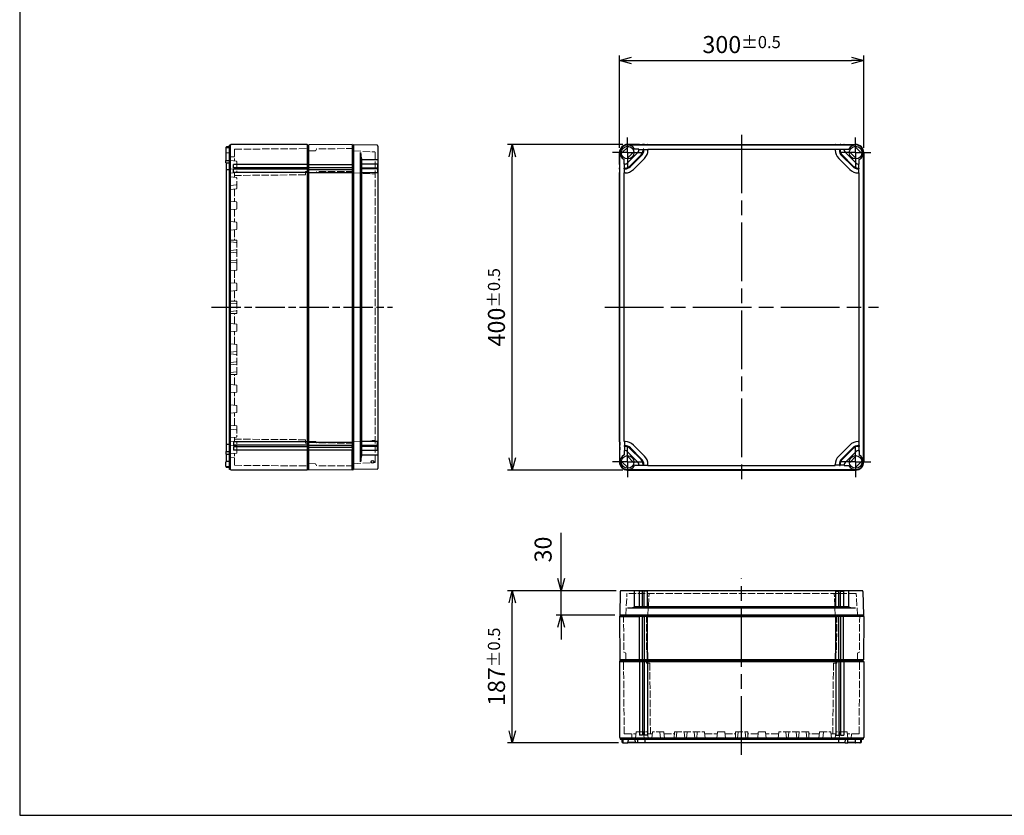
# Model space of a CAD drawing. Units: millimetres. Extents: x 0 to 4846, y 0 to 1680.
# Drawn here: x 0 to 1209, y 0 to 978 of the extents above; entities that cross this region are included whole.
import ezdxf

# ---------------------------------------------------------------- set-up
doc = ezdxf.new("R2010")
doc.units = ezdxf.units.MM
doc.header["$LTSCALE"] = 6
for name, pattern in [('AM_ISO02W050x2', [3.75, 3, -0.75]), ('AM_ISO08W050', [18, 12, -1.5, 3, -1.5]), ('AM_ISO08W050x2', [9, 6, -0.75, 1.5, -0.75])]:
    doc.linetypes.add(name, pattern=pattern)
for name, color, linetype, lineweight in [('AM_5', 3, 'Continuous', 25), ('AM_7', 4, 'AM_ISO08W050', 25), ('ｴｸｽﾃﾝｼｮﾝﾌﾚｰﾑ', 3, 'Continuous', 25), ('ｴｸｽﾃﾝｼｮﾝﾌﾚｰﾑ0', 3, 'AM_ISO02W050x2', 13), ('ﾄｯﾌﾟｶﾊﾞｰ', 7, 'Continuous', 25), ('ﾄｯﾌﾟｶﾊﾞｰ0', 7, 'AM_ISO02W050x2', 13), ('ﾎﾞﾃﾞｨｰ', 2, 'Continuous', 25), ('ﾎﾞﾃﾞｨｰ0', 2, 'AM_ISO02W050x2', 13)]:
    doc.layers.add(name, color=color, linetype=linetype, lineweight=lineweight)
doc.styles.get("Standard").update_dxf_attribs({"font": 'ISOCP.SHX', "bigfont": 'EXTFONT.SHX'})
doc.dimstyles.new('AM_ISO$0', dxfattribs={"dimtxt": 3.5, "dimasz": 2.5, "dimexe": 1, "dimexo": 1, "dimgap": 1.5, "dimtad": 1, "dimdsep": 46, "dimtxsty": 'Standard', "dimblk": 'OPEN30', "dimcen": 0, "dimclrd": 3, "dimclre": 3, "dimclrt": 2, "dimadec": 0, "dimazin": 2, "dimtp": 0.1, "dimtm": 0.1, "dimtfac": 0.71, "dimtmove": 0, "dimatfit": 3, "dimldrblk": 'OPEN30', "dimfxl": 1, "dimlwd": -1, "dimlwe": -1, "dimarcsym": 0})

# ---------------------------------------------------------------- blocks, each defined once
blk = doc.blocks.new('TK-A3')
blk.add_lwpolyline([(0, 0), (403, 0), (403, 280), (0, 280)], close=True)
blk = doc.blocks.new('_Open30')
at = {"color": 0, "linetype": 'ByBlock', "lineweight": -2}
for p, q in [((-1, 0.268), (0, 0)), ((0, 0), (-1, -0.268)), ((0, 0), (-1, 0))]:
    blk.add_line(p, q, dxfattribs=at)
blk = doc.blocks.new('*D22')
at = {"layer": 'AM_5', "color": 3, "transparency": 16777216}
for p, q in [((664.9, 291), (664.9, 347.1)), ((732.4, 276), (658.9, 276)), ((664.9, 246), (664.9, 276)), ((730.9, 246), (658.9, 246)), ((664.9, 231), (664.9, 216))]:
    blk.add_line(p, q, dxfattribs=at)
at = {"layer": 'Defpoints', "color": 0, "transparency": 16777216}
for p in [(664.9, 276), (738.4, 276), (736.9, 246)]:
    blk.add_point(p, dxfattribs=at)
at = {"layer": 'AM_5', "color": 3, "transparency": 16777216, "xscale": 15, "yscale": 15, "zscale": 15}
for p, rotation in [((664.9, 276), 270), ((664.9, 246), 90)]:
    blk.add_blockref('_Open30', p, dxfattribs=dict(at, rotation=rotation))
at = {"layer": 'AM_5', "color": 2, "transparency": 16777216, "insert": (645.4, 326.6), "char_height": 21, "attachment_point": 5, "rotation": 90}
blk.add_mtext('30', dxfattribs=at)
blk = doc.blocks.new('*D23')
at = {"layer": 'AM_5', "color": 3, "transparency": 16777216}
for p, q in [((732.4, 276), (598.9, 276)), ((604.9, 104), (604.9, 261)), ((735.2, 89), (598.9, 89))]:
    blk.add_line(p, q, dxfattribs=at)
at = {"layer": 'Defpoints', "color": 0, "transparency": 16777216}
for p in [(604.9, 276), (738.4, 276), (741.2, 89)]:
    blk.add_point(p, dxfattribs=at)
at = {"layer": 'AM_5', "color": 3, "transparency": 16777216, "xscale": 15, "yscale": 15, "zscale": 15}
for p, rotation in [((604.9, 276), 90), ((604.9, 89), 270)]:
    blk.add_blockref('_Open30', p, dxfattribs=dict(at, rotation=rotation))
at = {"layer": 'AM_5', "color": 2, "transparency": 16777216, "insert": (585.4, 182.5), "char_height": 21, "attachment_point": 5, "rotation": 90}
blk.add_mtext('187{}{\\H0.71x;\\C3;%%p0.5}', dxfattribs=at)
blk = doc.blocks.new('*D24')
at = {"layer": 'AM_5', "color": 3, "transparency": 16777216}
for p, q in [((740.4, 824.2), (598.9, 824.2)), ((604.9, 439.2), (604.9, 809.2)), ((740.4, 424.2), (598.9, 424.2))]:
    blk.add_line(p, q, dxfattribs=at)
at = {"layer": 'Defpoints', "color": 0, "transparency": 16777216}
for p in [(604.9, 824.2), (746.4, 824.2), (746.4, 424.2)]:
    blk.add_point(p, dxfattribs=at)
at = {"layer": 'AM_5', "color": 3, "transparency": 16777216, "xscale": 15, "yscale": 15, "zscale": 15}
for p, rotation in [((604.9, 824.2), 90), ((604.9, 424.2), 270)]:
    blk.add_blockref('_Open30', p, dxfattribs=dict(at, rotation=rotation))
at = {"layer": 'AM_5', "color": 2, "transparency": 16777216, "insert": (585.4, 624.2), "char_height": 21, "attachment_point": 5, "rotation": 90}
blk.add_mtext('400{}{\\H0.71x;\\C3;%%p0.5}', dxfattribs=at)
blk = doc.blocks.new('*D25')
at = {"layer": 'AM_5', "color": 3, "transparency": 16777216}
for p, q in [((736.4, 820.2), (736.4, 933.5)), ((1036.4, 820.2), (1036.4, 933.5)), ((751.4, 927.5), (1021.4, 927.5))]:
    blk.add_line(p, q, dxfattribs=at)
at = {"layer": 'Defpoints', "color": 0, "transparency": 16777216}
for p in [(1036.4, 927.5), (736.4, 814.2), (1036.4, 814.2)]:
    blk.add_point(p, dxfattribs=at)
at = {"layer": 'AM_5', "color": 3, "transparency": 16777216, "xscale": 15, "yscale": 15, "zscale": 15, "rotation": 180}
blk.add_blockref('_Open30', (736.4, 927.5), dxfattribs=at)
at = {"layer": 'AM_5', "color": 3, "transparency": 16777216, "xscale": 15, "yscale": 15, "zscale": 15}
blk.add_blockref('_Open30', (1036.4, 927.5), dxfattribs=at)
at = {"layer": 'AM_5', "color": 2, "transparency": 16777216, "insert": (886.4, 947), "char_height": 21, "attachment_point": 5}
blk.add_mtext('300{}{\\H0.71x;\\C3;%%p0.5}', dxfattribs=at)

msp = doc.modelspace()

# ---------------------------------------------------------------- linework, layer by layer
at = {"layer": 'AM_7'}
for p, q in [((886.438, 836.212), (886.438, 412.212)), ((718.438, 624.212), (1054.438, 624.212)), ((886.438, 74.506), (886.438, 291.006))]:
    msp.add_line(p, q, dxfattribs=at)
at = {"layer": 'AM_7', "linetype": 'AM_ISO08W050x2'}
for p, q in [((746.438, 814.212), (746.438, 832.887)), ((1026.438, 814.212), (1026.438, 832.887)), ((746.438, 814.212), (727.763, 814.212)), ((746.438, 814.212), (746.438, 795.537)), ((746.438, 814.212), (765.113, 814.212)), ((1026.438, 814.212), (1007.763, 814.212)), ((1026.438, 814.212), (1045.113, 814.212)), ((1026.438, 814.212), (1026.438, 795.537)), ((746.438, 434.212), (746.438, 452.887)), ((1026.438, 434.212), (1026.438, 452.887)), ((746.438, 434.212), (727.763, 434.212)), ((746.438, 434.212), (746.438, 415.537)), ((746.438, 434.212), (765.113, 434.212)), ((1026.438, 434.212), (1007.763, 434.212)), ((1026.438, 434.212), (1045.113, 434.212)), ((1026.438, 434.212), (1026.438, 415.537))]:
    msp.add_line(p, q, dxfattribs=at)
at = {"layer": 'AM_7', "ltscale": 0.5}
msp.add_line((235.444, 624.212), (457.944, 624.212), dxfattribs=at)
at = {"layer": 'ｴｸｽﾃﾝｼｮﾝﾌﾚｰﾑ'}
for p, q in [((408.145, 824.212), (354.945, 823.748)), ((354.945, 424.677), (354.945, 823.748)), ((408.445, 823.712), (408.145, 824.212)), ((408.445, 823.712), (409.945, 823.712)), ((409.945, 823.712), (409.945, 424.712)), ((760.888, 824.212), (746.438, 824.212)), ((764.688, 823.912), (761.188, 823.912)), ((766.888, 824.212), (764.988, 824.212)), ((770.688, 823.912), (767.188, 823.912)), ((770.988, 824.212), (1001.888, 824.212)), ((1002.188, 823.912), (1005.688, 823.912)), ((1005.988, 824.212), (1007.888, 824.212)), ((1008.188, 823.912), (1011.688, 823.912)), ((1011.988, 824.212), (1026.438, 824.212)), ((736.438, 799.762), (736.438, 814.212)), ((1036.438, 799.762), (1036.438, 814.212)), ((354.945, 799.462), (408.445, 799.462)), ((736.738, 795.962), (736.738, 799.462)), ((1036.138, 795.962), (1036.138, 799.462)), ((354.945, 795.962), (408.445, 795.962)), ((354.945, 793.462), (408.445, 793.462)), ((354.945, 789.962), (408.445, 789.962)), ((408.145, 795.962), (408.145, 793.462)), ((736.438, 793.762), (736.438, 795.662)), ((736.438, 458.762), (736.438, 789.662)), ((736.738, 789.962), (736.738, 793.462)), ((1036.138, 789.962), (1036.138, 793.462)), ((1036.438, 793.762), (1036.438, 795.662)), ((1036.438, 458.762), (1036.438, 789.662)), ((354.945, 458.462), (408.445, 458.462)), ((354.945, 454.962), (408.445, 454.962)), ((354.945, 452.462), (408.445, 452.462)), ((354.945, 448.962), (408.445, 448.962)), ((408.145, 452.462), (408.145, 454.962)), ((736.438, 454.662), (736.438, 452.762)), ((736.438, 448.662), (736.438, 434.212)), ((736.738, 458.462), (736.738, 454.962)), ((736.738, 452.462), (736.738, 448.962)), ((1036.138, 458.462), (1036.138, 454.962)), ((1036.138, 452.462), (1036.138, 448.962)), ((1036.438, 454.662), (1036.438, 452.762)), ((1036.438, 448.662), (1036.438, 434.212)), ((408.145, 424.212), (354.945, 424.677)), ((408.445, 424.712), (408.145, 424.212)), ((408.445, 424.712), (409.945, 424.712)), ((760.888, 424.212), (746.438, 424.212)), ((764.688, 424.512), (761.188, 424.512)), ((766.888, 424.212), (764.988, 424.212)), ((770.688, 424.512), (767.188, 424.512)), ((770.988, 424.212), (1001.888, 424.212)), ((1002.188, 424.512), (1005.688, 424.512)), ((1005.988, 424.212), (1007.888, 424.212)), ((1008.188, 424.512), (1011.688, 424.512)), ((1011.988, 424.212), (1026.438, 424.212)), ((736.938, 244.506), (736.438, 244.206)), ((736.438, 244.206), (736.902, 191.006)), ((761.188, 191.006), (761.188, 244.506)), ((764.688, 191.006), (764.688, 244.506)), ((764.688, 244.206), (767.188, 244.206)), ((767.188, 191.006), (767.188, 244.506)), ((770.688, 191.006), (770.688, 244.506)), ((1002.188, 191.006), (1002.188, 244.506)), ((1005.688, 191.006), (1005.688, 244.506)), ((1008.188, 244.206), (1005.688, 244.206)), ((1008.188, 191.006), (1008.188, 244.506)), ((1011.688, 191.006), (1011.688, 244.506)), ((1035.938, 244.506), (1036.438, 244.206)), ((1036.438, 244.206), (1035.974, 191.006)), ((1035.974, 191.006), (736.902, 191.006))]:
    msp.add_line(p, q, dxfattribs=at)
at = {"layer": 'ｴｸｽﾃﾝｼｮﾝﾌﾚｰﾑ', "ltscale": 0.5}
for p, q in [((408.145, 824.212), (408.145, 799.462)), ((408.445, 823.712), (408.445, 424.712)), ((408.145, 795.962), (408.145, 793.462)), ((408.145, 789.962), (408.145, 458.462)), ((408.145, 452.462), (408.145, 454.962)), ((408.145, 424.212), (408.145, 448.962)), ((736.438, 244.206), (761.188, 244.206)), ((1035.938, 246.006), (736.938, 246.006)), ((736.938, 246.006), (736.938, 244.506)), ((736.938, 244.506), (1035.938, 244.506)), ((764.688, 244.206), (767.188, 244.206)), ((770.688, 244.206), (1002.188, 244.206)), ((1008.188, 244.206), (1005.688, 244.206)), ((1036.438, 244.206), (1011.688, 244.206)), ((1035.938, 246.006), (1035.938, 244.506))]:
    msp.add_line(p, q, dxfattribs=at)
at = {"layer": 'ｴｸｽﾃﾝｼｮﾝﾌﾚｰﾑ'}
for centre, radius, start, end in [((746.438, 814.212), 10, 90, 180), ((760.888, 823.912), 0.3, 360, 90), ((764.988, 823.912), 0.3, 90, 180), ((766.888, 823.912), 0.3, 360, 90), ((770.988, 823.912), 0.3, 90, 180), ((1001.888, 823.912), 0.3, 360, 90), ((1005.988, 823.912), 0.3, 90, 180), ((1007.888, 823.912), 0.3, 360, 90), ((1011.988, 823.912), 0.3, 90, 180), ((1026.438, 814.212), 10, 0, 90), ((736.738, 799.762), 0.3, 180, 270), ((1036.138, 799.762), 0.3, 270, 0), ((736.738, 795.662), 0.3, 90, 180), ((736.738, 793.762), 0.3, 180, 270), ((736.738, 789.662), 0.3, 90, 180), ((1036.138, 795.662), 0.3, 360, 90), ((1036.138, 793.762), 0.3, 270, 0), ((1036.138, 789.662), 0.3, 360, 90), ((736.738, 458.762), 0.3, 180, 270), ((736.738, 454.662), 0.3, 90, 180), ((736.738, 452.762), 0.3, 180, 270), ((736.738, 448.662), 0.3, 90, 180), ((1036.138, 458.762), 0.3, 270, 0), ((1036.138, 454.662), 0.3, 360, 90), ((1036.138, 452.762), 0.3, 270, 0), ((1036.138, 448.662), 0.3, 360, 90), ((746.438, 434.212), 10, 180, 270), ((760.888, 424.512), 0.3, 270, 360), ((764.988, 424.512), 0.3, 180, 270), ((766.888, 424.512), 0.3, 270, 360), ((770.988, 424.512), 0.3, 180, 270), ((1001.888, 424.512), 0.3, 270, 0), ((1005.988, 424.512), 0.3, 180, 270), ((1007.888, 424.512), 0.3, 270, 0), ((1011.988, 424.512), 0.3, 180, 270), ((1026.438, 434.212), 10, 270, 0)]:
    msp.add_arc(centre, radius, start, end, dxfattribs=at)
at = {"layer": 'ｴｸｽﾃﾝｼｮﾝﾌﾚｰﾑ0', "ltscale": 0.5}
for p, q in [((362.614, 816.422), (354.945, 816.355)), ((363.471, 816.921), (364.472, 818.655)), ((409.945, 819.2), (364.729, 818.805)), ((363.087, 789.255), (354.945, 789.184)), ((363.944, 789.755), (364.474, 790.674)), ((409.945, 791.218), (364.732, 790.824)), ((363.087, 459.17), (354.945, 459.241)), ((363.944, 458.67), (364.474, 457.751)), ((409.945, 457.206), (364.732, 457.601)), ((362.614, 432.003), (354.945, 432.07)), ((363.471, 431.503), (364.472, 429.769)), ((409.945, 429.225), (364.729, 429.619)), ((741.46, 246.006), (741.855, 200.784)), ((769.46, 246.006), (769.855, 200.764)), ((1003.416, 246.006), (1003.021, 200.764)), ((1031.416, 246.006), (1031.021, 200.784)), ((743.729, 199.532), (742.005, 200.527)), ((744.229, 198.674), (744.296, 191.006)), ((770.875, 200.005), (770.005, 200.507)), ((771.375, 199.147), (771.446, 191.006)), ((1001.501, 199.147), (1001.43, 191.006)), ((1002.001, 200.005), (1002.871, 200.507)), ((1028.647, 198.674), (1028.58, 191.006)), ((1029.147, 199.532), (1030.871, 200.527))]:
    msp.add_line(p, q, dxfattribs=at)
for centre, radius, start, end in [((362.605, 817.421), 1, 270.499997, 329.999997), ((364.732, 818.505), 0.3, 90.499997, 149.999997), ((363.078, 790.255), 1, 270.499997, 329.999997), ((364.734, 790.524), 0.3, 90.499997, 149.999997), ((363.078, 458.17), 1, 29.999997, 89.499997), ((364.734, 457.901), 0.3, 209.999997, 269.499997), ((362.605, 431.003), 1, 29.999997, 89.499997), ((364.732, 429.919), 0.3, 209.999997, 269.499997), ((742.155, 200.787), 0.3, 180.5, 240), ((743.229, 198.666), 1, 0.5, 60), ((770.155, 200.767), 0.3, 180.5, 240), ((770.375, 199.139), 1, 0.5, 60), ((1002.501, 199.139), 1, 120, 179.5), ((1002.721, 200.767), 0.3, 300, 359.5), ((1029.647, 198.666), 1, 120, 179.5), ((1030.721, 200.787), 0.3, 300, 359.5)]:
    msp.add_arc(centre, radius, start, end, dxfattribs=at)
at = {"layer": 'ﾄｯﾌﾟｶﾊﾞｰ'}
for p, q in [((409.945, 424.712), (409.945, 823.712)), ((438.963, 823.206), (409.945, 823.712)), ((746.438, 823.712), (1026.438, 823.712)), ((418.679, 434.212), (418.679, 814.212)), ((736.938, 434.212), (736.938, 814.212)), ((738.749, 813.241), (747.409, 821.901)), ((754.127, 815.184), (745.467, 806.523)), ((759.413, 814.884), (745.767, 801.237)), ((762.949, 811.348), (749.302, 797.702)), ((763.656, 810.641), (750.01, 796.995)), ((760.438, 818.412), (754.959, 818.412)), ((760.438, 817.358), (760.438, 818.412)), ((760.438, 818.112), (765.438, 818.112)), ((766.438, 818.412), (765.438, 818.412)), ((765.438, 818.412), (765.438, 817.358)), ((766.438, 818.412), (766.438, 817.358)), ((766.438, 818.112), (771.438, 818.112)), ((771.438, 818.412), (1001.438, 818.412)), ((771.438, 818.412), (771.438, 817.358)), ((1001.438, 818.412), (1001.438, 817.358)), ((1006.438, 818.112), (1001.438, 818.112)), ((1006.438, 818.412), (1007.438, 818.412)), ((1006.438, 818.412), (1006.438, 817.358)), ((1007.438, 818.412), (1007.438, 817.358)), ((1012.438, 818.112), (1007.438, 818.112)), ((1009.221, 810.641), (1022.867, 796.995)), ((1009.928, 811.348), (1023.574, 797.702)), ((1012.438, 818.412), (1017.917, 818.412)), ((1012.438, 817.358), (1012.438, 818.412)), ((1013.463, 814.884), (1027.109, 801.237)), ((1018.749, 815.184), (1027.409, 806.523)), ((1034.127, 813.241), (1025.467, 821.901)), ((1035.938, 434.212), (1035.938, 814.212)), ((419.945, 442.733), (419.945, 805.691)), ((419.945, 805.691), (439.445, 805.691)), ((439.945, 800.212), (419.945, 800.212)), ((439.445, 800.212), (439.445, 795.212)), ((742.238, 800.212), (742.238, 805.691)), ((743.292, 800.212), (742.238, 800.212)), ((742.538, 795.212), (742.538, 800.212)), ((767.191, 807.105), (753.545, 793.459)), ((1005.685, 807.105), (1019.331, 793.459)), ((1029.584, 800.212), (1030.638, 800.212)), ((1030.338, 795.212), (1030.338, 800.212)), ((1030.638, 800.212), (1030.638, 805.691)), ((439.945, 795.212), (419.945, 795.212)), ((439.945, 794.212), (419.945, 794.212)), ((439.945, 789.212), (419.945, 789.212)), ((439.445, 794.212), (439.445, 789.212)), ((742.238, 794.212), (742.238, 795.212)), ((743.292, 795.212), (742.238, 795.212)), ((743.292, 794.212), (742.238, 794.212)), ((742.238, 459.212), (742.238, 789.212)), ((743.292, 789.212), (742.238, 789.212)), ((742.538, 789.212), (742.538, 794.212)), ((1029.584, 795.212), (1030.638, 795.212)), ((1029.584, 794.212), (1030.638, 794.212)), ((1029.584, 789.212), (1030.638, 789.212)), ((1030.338, 789.212), (1030.338, 794.212)), ((1030.638, 794.212), (1030.638, 795.212)), ((1030.638, 459.212), (1030.638, 789.212)), ((439.945, 459.212), (419.945, 459.212)), ((439.945, 454.212), (419.945, 454.212)), ((439.945, 453.212), (419.945, 453.212)), ((439.945, 448.212), (419.945, 448.212)), ((439.445, 454.212), (439.445, 459.212)), ((439.445, 448.212), (439.445, 453.212)), ((743.292, 459.212), (742.238, 459.212)), ((742.238, 454.212), (742.238, 453.212)), ((743.292, 454.212), (742.238, 454.212)), ((743.292, 453.212), (742.238, 453.212)), ((742.238, 448.212), (742.238, 442.733)), ((743.292, 448.212), (742.238, 448.212)), ((742.538, 459.212), (742.538, 454.212)), ((742.538, 453.212), (742.538, 448.212)), ((762.949, 437.077), (749.302, 450.723)), ((763.656, 437.784), (750.01, 451.43)), ((767.191, 441.319), (753.545, 454.965)), ((1005.685, 441.319), (1019.331, 454.965)), ((1009.221, 437.784), (1022.867, 451.43)), ((1009.928, 437.077), (1023.574, 450.723)), ((1029.584, 459.212), (1030.638, 459.212)), ((1029.584, 454.212), (1030.638, 454.212)), ((1029.584, 453.212), (1030.638, 453.212)), ((1029.584, 448.212), (1030.638, 448.212)), ((1030.338, 459.212), (1030.338, 454.212)), ((1030.338, 453.212), (1030.338, 448.212)), ((1030.638, 454.212), (1030.638, 453.212)), ((1030.638, 448.212), (1030.638, 442.733)), ((419.945, 442.733), (439.445, 442.733)), ((754.127, 433.241), (745.467, 441.901)), ((759.413, 433.541), (745.767, 447.187)), ((1013.463, 433.541), (1027.109, 447.187)), ((1018.749, 433.241), (1027.409, 441.901)), ((438.963, 425.219), (409.945, 424.712)), ((738.749, 435.184), (747.409, 426.523)), ((746.438, 424.712), (1026.438, 424.712)), ((760.438, 430.012), (754.959, 430.012)), ((760.438, 431.066), (760.438, 430.012)), ((760.438, 430.312), (765.438, 430.312)), ((765.438, 430.012), (765.438, 431.066)), ((766.438, 430.012), (765.438, 430.012)), ((766.438, 430.012), (766.438, 431.066)), ((766.438, 430.312), (771.438, 430.312)), ((771.438, 430.012), (771.438, 431.066)), ((771.438, 430.012), (1001.438, 430.012)), ((1001.438, 430.012), (1001.438, 431.066)), ((1006.438, 430.312), (1001.438, 430.312)), ((1006.438, 430.012), (1006.438, 431.066)), ((1006.438, 430.012), (1007.438, 430.012)), ((1007.438, 430.012), (1007.438, 431.066)), ((1012.438, 430.312), (1007.438, 430.312)), ((1012.438, 431.066), (1012.438, 430.012)), ((1012.438, 430.012), (1017.917, 430.012)), ((1034.127, 435.184), (1025.467, 426.523)), ((737.445, 275.023), (736.938, 246.006)), ((754.959, 256.006), (754.959, 275.506)), ((760.938, 256.006), (760.938, 275.506)), ((764.938, 275.506), (760.938, 275.506)), ((764.938, 256.006), (764.938, 275.506)), ((766.938, 256.006), (766.938, 275.506)), ((770.938, 275.506), (766.938, 275.506)), ((770.938, 256.006), (770.938, 275.506)), ((1001.938, 256.006), (1001.938, 275.506)), ((1001.938, 275.506), (1005.938, 275.506)), ((1005.938, 256.006), (1005.938, 275.506)), ((1007.938, 256.006), (1007.938, 275.506)), ((1007.938, 275.506), (1011.938, 275.506)), ((1011.938, 256.006), (1011.938, 275.506)), ((1017.917, 256.006), (1017.917, 275.506)), ((1035.432, 275.023), (1035.938, 246.006)), ((746.438, 254.739), (1026.438, 254.739)), ((1017.917, 256.006), (754.959, 256.006)), ((1035.938, 246.006), (736.938, 246.006))]:
    msp.add_line(p, q, dxfattribs=at)
at = {"layer": 'ﾄｯﾌﾟｶﾊﾞｰ', "ltscale": 0.5}
for p, q in [((439.945, 822.206), (439.942, 426.142)), ((1034.432, 276.006), (738.445, 276.006))]:
    msp.add_line(p, q, dxfattribs=at)
at = {"layer": 'ﾄｯﾌﾟｶﾊﾞｰ'}
for centre, radius in [((746.438, 814.212), 7.75), ((1026.438, 814.212), 7.75), ((433.155, 434.359), 1.6), ((746.438, 434.212), 7.75), ((1026.438, 434.212), 7.75)]:
    msp.add_circle(centre, radius, dxfattribs=at)
at = {"layer": 'ﾄｯﾌﾟｶﾊﾞｰ', "ltscale": 0.5}
for centre, start, end in [((438.945, 822.206), 359.999573, 88.999573), ((438.945, 426.219), 271.000421, 0.000421)]:
    msp.add_arc(centre, 1, start, end, dxfattribs=at)
at = {"layer": 'ﾄｯﾌﾟｶﾊﾞｰ'}
for centre, radius, start, end in [((746.438, 814.212), 9.5, 26.23828, 243.76172), ((1026.438, 814.212), 9.5, 296.23828, 153.76172), ((450.685, 814.614), 32.009, 180.719854, 196.18694), ((756.938, 817.358), 3.5, 315, 0), ((756.938, 817.358), 8.5, 315, 0), ((756.938, 817.358), 9.5, 315, 0), ((756.938, 817.358), 14.5, 315, 0), ((1015.938, 817.358), 14.5, 180, 225), ((1015.938, 817.358), 9.5, 180, 225), ((1015.938, 817.358), 8.5, 180, 225), ((1015.938, 817.358), 3.5, 180, 225), ((439.445, 806.191), 0.5, 269.999997, 359.999997), ((743.292, 803.712), 3.5, 270, 315), ((1029.584, 803.712), 3.5, 225, 270), ((743.292, 803.712), 8.5, 270, 315), ((743.292, 803.712), 9.5, 270, 315), ((743.292, 803.712), 14.5, 270, 315), ((1029.584, 803.712), 14.5, 225, 270), ((1029.584, 803.712), 9.5, 225, 270), ((1029.584, 803.712), 8.5, 225, 270), ((743.292, 444.712), 14.5, 45, 90), ((743.292, 444.712), 9.5, 45, 90), ((743.292, 444.712), 8.5, 45, 90), ((743.292, 444.712), 3.5, 45, 90), ((1029.584, 444.712), 14.5, 90, 135), ((1029.584, 444.712), 9.5, 90, 135), ((1029.584, 444.712), 8.5, 90, 135), ((1029.584, 444.712), 3.5, 90, 135), ((450.685, 433.81), 32.009, 163.813054, 179.280141), ((439.445, 442.233), 0.5, 359.999997, 89.999997), ((746.438, 434.212), 9.5, 116.23828, 333.76172), ((756.938, 431.066), 8.5, 360, 45), ((756.938, 431.066), 9.5, 360, 45), ((756.938, 431.066), 14.5, 360, 45), ((1015.938, 431.066), 14.5, 135, 180), ((1015.938, 431.066), 9.5, 135, 180), ((1015.938, 431.066), 8.5, 135, 180), ((1026.438, 434.212), 9.5, 206.23828, 63.76172), ((756.938, 431.066), 3.5, 360, 45), ((1015.938, 431.066), 3.5, 135, 180), ((738.445, 275.006), 1, 90, 179), ((754.459, 275.506), 0.5, 0, 90), ((760.438, 275.506), 0.5, 0, 90), ((765.438, 275.506), 0.5, 90, 180), ((766.438, 275.506), 0.5, 0, 90), ((771.438, 275.506), 0.5, 90, 180), ((1001.438, 275.506), 0.5, 0, 90), ((1006.438, 275.506), 0.5, 90, 180), ((1007.438, 275.506), 0.5, 0, 90), ((1012.438, 275.506), 0.5, 90, 180), ((1018.417, 275.506), 0.5, 90, 180), ((1034.432, 275.006), 1, 1, 90), ((746.036, 286.746), 32.009, 270.719857, 286.186943), ((1026.84, 286.746), 32.009, 253.813057, 269.280143)]:
    msp.add_arc(centre, radius, start, end, dxfattribs=at)
at = {"layer": 'ﾄｯﾌﾟｶﾊﾞｰ0', "ltscale": 0.5}
for p, q in [((409.945, 816.381), (436.161, 815.007)), ((436.445, 814.708), (436.442, 433.676)), ((409.945, 789.281), (436.161, 787.907)), ((409.945, 459.143), (436.161, 460.517)), ((409.945, 432.043), (436.161, 433.417)), ((744.269, 246.006), (745.643, 272.221)), ((1026.934, 272.506), (745.943, 272.506)), ((771.369, 246.006), (772.743, 272.221)), ((1001.507, 246.006), (1000.133, 272.221)), ((1028.607, 246.006), (1027.233, 272.221))]:
    msp.add_line(p, q, dxfattribs=at)
for centre, start, end in [((436.145, 814.708), 0.000373, 86.999573), ((436.145, 787.608), 359.999573, 86.999573), ((436.145, 460.817), 273.000421, 0.000421), ((436.145, 433.717), 273.000421, 0.000421), ((745.943, 272.206), 90, 177), ((773.043, 272.206), 90, 177), ((999.834, 272.206), 3, 90), ((1026.934, 272.206), 3, 90)]:
    msp.add_arc(centre, 0.3, start, end, dxfattribs=at)
at = {"layer": 'ﾎﾞﾃﾞｨｰ'}
for p, q in [((258.945, 823.462), (257.445, 823.462)), ((257.445, 424.962), (257.445, 823.462)), ((259.378, 824.212), (258.945, 823.462)), ((258.945, 424.962), (258.945, 823.462)), ((353.015, 824.212), (259.378, 824.212)), ((353.445, 823.462), (353.015, 824.212)), ((353.015, 824.212), (353.015, 424.212)), ((353.445, 424.962), (353.445, 823.462)), ((353.445, 823.462), (354.945, 823.462)), ((354.945, 424.962), (354.945, 823.462)), ((746.438, 824.212), (1026.438, 824.212)), ((760.938, 823.712), (760.938, 823.912)), ((764.938, 823.712), (764.938, 823.912)), ((766.898, 823.712), (766.898, 823.912)), ((770.898, 823.712), (770.898, 823.912)), ((1001.978, 823.712), (1001.978, 823.912)), ((1005.978, 823.712), (1005.978, 823.912)), ((1007.938, 823.712), (1007.938, 823.912)), ((1011.938, 823.712), (1011.938, 823.912)), ((252.945, 819.446), (252.945, 814.479)), ((254.129, 821.154), (253.445, 820.812)), ((253.445, 820.117), (253.445, 820.812)), ((253.445, 804.634), (253.445, 813.808)), ((257.445, 820.212), (253.633, 820.146)), ((257.445, 813.712), (253.633, 813.779)), ((257.445, 821.212), (254.129, 821.154)), ((736.438, 814.212), (736.438, 434.212)), ((1036.438, 814.212), (1036.438, 434.212)), ((252.945, 804.634), (257.445, 804.712)), ((252.945, 801.568), (252.945, 804.634)), ((252.945, 801.568), (257.445, 801.608)), ((253.445, 801.573), (253.445, 446.852)), ((353.015, 799.712), (262.615, 799.712)), ((262.615, 795.712), (262.615, 799.712)), ((736.938, 799.712), (736.738, 799.712)), ((1035.938, 799.712), (1036.138, 799.712)), ((257.445, 793.012), (253.445, 793.012)), ((353.015, 795.712), (262.615, 795.712)), ((353.015, 793.712), (262.615, 793.712)), ((262.615, 789.712), (262.615, 793.712)), ((353.015, 789.712), (262.615, 789.712)), ((736.938, 795.712), (736.738, 795.712)), ((736.938, 793.712), (736.738, 793.712)), ((736.938, 789.712), (736.738, 789.712)), ((1035.938, 795.712), (1036.138, 795.712)), ((1035.938, 793.712), (1036.138, 793.712)), ((1035.938, 789.712), (1036.138, 789.712)), ((257.445, 455.412), (253.445, 455.412)), ((353.015, 458.712), (262.615, 458.712)), ((262.615, 458.712), (262.615, 454.712)), ((353.015, 454.712), (262.615, 454.712)), ((353.015, 452.712), (262.615, 452.712)), ((262.615, 452.712), (262.615, 448.712)), ((353.015, 448.712), (262.615, 448.712)), ((736.938, 458.712), (736.738, 458.712)), ((736.938, 454.712), (736.738, 454.712)), ((736.938, 452.712), (736.738, 452.712)), ((736.938, 448.712), (736.738, 448.712)), ((1035.938, 458.712), (1036.138, 458.712)), ((1035.938, 454.712), (1036.138, 454.712)), ((1035.938, 452.712), (1036.138, 452.712)), ((1035.938, 448.712), (1036.138, 448.712)), ((252.945, 446.856), (252.945, 443.791)), ((252.945, 446.856), (257.445, 446.817)), ((252.945, 443.791), (257.445, 443.712)), ((253.445, 443.791), (253.445, 434.617)), ((252.945, 428.979), (252.945, 433.946)), ((253.445, 428.308), (253.445, 427.612)), ((254.129, 427.27), (253.445, 427.612)), ((257.445, 434.712), (253.633, 434.646)), ((257.445, 428.212), (253.633, 428.279)), ((257.445, 427.212), (254.129, 427.27)), ((258.945, 424.962), (257.445, 424.962)), ((259.378, 424.212), (258.945, 424.962)), ((353.015, 424.212), (259.378, 424.212)), ((353.445, 424.962), (353.015, 424.212)), ((353.445, 424.962), (354.945, 424.962)), ((746.438, 424.212), (1026.438, 424.212)), ((760.938, 424.712), (760.938, 424.512)), ((764.938, 424.712), (764.938, 424.512)), ((766.898, 424.712), (766.898, 424.512)), ((770.898, 424.712), (770.898, 424.512)), ((1001.978, 424.712), (1001.978, 424.512)), ((1005.978, 424.712), (1005.978, 424.512)), ((1007.938, 424.712), (1007.938, 424.512)), ((1011.938, 424.712), (1011.938, 424.512)), ((736.438, 189.073), (737.188, 189.506)), ((736.438, 189.073), (736.438, 95.439)), ((736.438, 189.073), (1036.438, 189.073)), ((737.188, 189.506), (737.188, 191.006)), ((737.188, 191.006), (1035.688, 191.006)), ((737.188, 189.506), (1035.688, 189.506)), ((760.938, 189.073), (760.938, 98.676)), ((764.938, 189.073), (764.938, 98.676)), ((766.938, 189.073), (766.938, 98.676)), ((770.938, 189.073), (770.938, 98.676)), ((1001.938, 189.073), (1001.938, 98.676)), ((1005.938, 189.073), (1005.938, 98.676)), ((1007.938, 189.073), (1007.938, 98.676)), ((1011.938, 189.073), (1011.938, 98.676)), ((1035.688, 189.506), (1035.688, 191.006)), ((1036.438, 189.073), (1035.688, 189.506)), ((1036.438, 189.073), (1036.438, 95.439)), ((764.938, 98.676), (760.938, 98.676)), ((770.938, 98.676), (766.938, 98.676)), ((1001.938, 98.676), (1005.938, 98.676)), ((1007.938, 98.676), (1011.938, 98.676)), ((736.438, 95.439), (737.188, 95.006)), ((737.188, 95.006), (1035.688, 95.006)), ((737.188, 95.006), (737.188, 93.506)), ((737.188, 93.506), (1035.688, 93.506)), ((739.438, 93.506), (739.496, 90.19)), ((739.496, 90.19), (739.838, 89.506)), ((739.838, 89.506), (740.534, 89.506)), ((740.534, 89.506), (739.838, 89.506)), ((740.438, 93.506), (740.505, 89.694)), ((741.205, 89.006), (746.172, 89.006)), ((756.017, 89.506), (746.843, 89.506)), ((746.843, 89.506), (756.017, 89.506)), ((746.938, 93.506), (746.872, 89.694)), ((756.017, 89.006), (755.938, 93.506)), ((759.082, 89.006), (756.017, 89.006)), ((759.082, 89.006), (759.043, 93.506)), ((759.078, 89.506), (1013.798, 89.506)), ((767.638, 93.506), (767.638, 89.506)), ((1005.238, 93.506), (1005.238, 89.506)), ((1013.794, 89.006), (1013.833, 93.506)), ((1013.794, 89.006), (1016.86, 89.006)), ((1016.86, 89.006), (1016.938, 93.506)), ((1016.86, 89.506), (1026.034, 89.506)), ((1026.034, 89.506), (1016.86, 89.506)), ((1025.938, 93.506), (1026.005, 89.694)), ((1031.672, 89.006), (1026.704, 89.006)), ((1033.038, 89.506), (1032.342, 89.506)), ((1032.342, 89.506), (1033.038, 89.506)), ((1032.438, 93.506), (1032.372, 89.694)), ((1033.38, 90.19), (1033.038, 89.506)), ((1033.438, 93.506), (1033.38, 90.19)), ((1036.438, 95.439), (1035.688, 95.006)), ((1035.688, 95.006), (1035.688, 93.506))]:
    msp.add_line(p, q, dxfattribs=at)
for centre, radius, start, end in [((746.438, 814.212), 10, 90, 180), ((760.638, 823.912), 0.3, 0, 90), ((765.238, 823.912), 0.3, 90, 180), ((766.598, 823.912), 0.3, 0, 90), ((771.198, 823.912), 0.3, 90, 180), ((1001.678, 823.912), 0.3, 360, 90), ((1006.278, 823.912), 0.3, 90, 180), ((1007.638, 823.912), 0.3, 360, 90), ((1012.238, 823.912), 0.3, 90, 180), ((1026.438, 814.212), 10, 360, 90), ((253.645, 819.446), 0.7, 90.999997, 179.999997), ((253.645, 814.479), 0.7, 179.999997, 268.999997), ((736.738, 800.012), 0.3, 180, 270), ((1036.138, 800.012), 0.3, 270, 360), ((736.738, 795.412), 0.3, 90, 180), ((736.738, 794.012), 0.3, 180, 270), ((736.738, 789.412), 0.3, 90, 180), ((1036.138, 795.412), 0.3, 360, 90), ((1036.138, 794.012), 0.3, 270, 360), ((1036.138, 789.412), 0.3, 360, 90), ((736.738, 459.012), 0.3, 180, 270), ((736.738, 454.412), 0.3, 90, 180), ((736.738, 453.012), 0.3, 180, 270), ((736.738, 448.412), 0.3, 90, 180), ((1036.138, 459.012), 0.3, 270, 360), ((1036.138, 454.412), 0.3, 360, 90), ((1036.138, 453.012), 0.3, 270, 360), ((1036.138, 448.412), 0.3, 360, 90), ((253.645, 433.946), 0.7, 90.999997, 179.999997), ((253.645, 428.979), 0.7, 179.999997, 268.999997), ((746.438, 434.212), 10, 180, 270), ((760.638, 424.512), 0.3, 270, 360), ((765.238, 424.512), 0.3, 180, 270), ((766.598, 424.512), 0.3, 270, 360), ((771.198, 424.512), 0.3, 180, 270), ((1001.678, 424.512), 0.3, 270, 360), ((1006.278, 424.512), 0.3, 180, 270), ((1007.638, 424.512), 0.3, 270, 360), ((1012.238, 424.512), 0.3, 180, 270), ((1026.438, 434.212), 10, 270, 360), ((741.205, 89.706), 0.7, 181, 270), ((746.172, 89.706), 0.7, 270, 359), ((1026.704, 89.706), 0.7, 181, 270), ((1031.672, 89.706), 0.7, 270, 359)]:
    msp.add_arc(centre, radius, start, end, dxfattribs=at)
at = {"layer": 'ﾎﾞﾃﾞｨｰ0', "ltscale": 0.5}
for p, q in [((263.945, 818.396), (354.945, 819.19)), ((263.945, 818.396), (263.945, 803.882)), ((258.445, 808.925), (263.945, 809.213)), ((258.445, 808.925), (258.445, 439.5)), ((258.892, 804.415), (266.087, 803.656)), ((266.445, 803.258), (266.445, 790.167)), ((258.892, 794.01), (266.087, 794.769)), ((258.892, 789.01), (266.087, 789.769)), ((263.945, 789.543), (263.945, 783.882)), ((350.945, 786.962), (263.945, 786.204)), ((350.945, 791.155), (354.945, 791.19)), ((350.945, 786.962), (350.945, 791.155)), ((258.892, 784.415), (266.087, 783.656)), ((258.892, 774.01), (266.087, 774.769)), ((266.445, 770.167), (266.445, 783.258)), ((258.892, 769.01), (266.087, 769.769)), ((263.945, 769.543), (263.945, 753.882)), ((258.892, 754.415), (266.087, 753.656)), ((266.444, 745.167), (266.445, 753.258)), ((258.892, 744.01), (266.086, 744.769)), ((263.944, 744.543), (263.944, 728.882)), ((258.892, 729.415), (266.086, 728.656)), ((266.444, 720.167), (266.444, 728.258)), ((258.892, 719.01), (266.086, 719.769)), ((263.944, 719.543), (263.944, 706.756)), ((266.444, 706.712), (258.444, 706.852)), ((266.086, 703.667), (258.892, 704.416)), ((266.444, 706.713), (266.444, 695.184)), ((258.892, 694.009), (266.086, 694.758)), ((266.085, 691.167), (258.892, 691.916)), ((266.444, 695.184), (266.444, 678.242)), ((258.892, 681.509), (266.085, 682.258)), ((266.085, 678.667), (258.892, 679.416)), ((266.444, 678.242), (266.444, 669.807)), ((258.891, 669.01), (266.444, 669.807)), ((263.944, 669.543), (263.944, 653.882)), ((258.891, 654.415), (266.086, 653.656)), ((266.444, 645.12), (266.444, 653.306)), ((258.891, 644.01), (266.086, 644.769)), ((263.944, 644.543), (263.944, 631.756)), ((266.444, 631.712), (258.444, 631.852)), ((266.085, 628.667), (258.891, 629.416)), ((266.444, 631.712), (266.444, 616.712)), ((266.444, 616.712), (258.444, 616.573)), ((266.085, 619.758), (258.891, 619.009)), ((263.944, 603.882), (263.944, 616.669)), ((258.891, 604.415), (266.086, 603.656)), ((258.891, 594.01), (266.086, 594.769)), ((263.944, 578.882), (263.944, 594.543)), ((266.444, 603.304), (266.444, 595.119)), ((258.891, 579.415), (266.444, 578.618)), ((266.085, 569.758), (258.892, 569.009)), ((266.444, 570.183), (266.444, 578.618)), ((266.444, 553.24), (266.444, 570.183)), ((258.892, 566.916), (266.085, 566.167)), ((266.085, 557.258), (258.892, 556.509)), ((258.892, 554.416), (266.086, 553.667)), ((266.086, 544.758), (258.892, 544.009)), ((266.444, 541.712), (266.444, 553.24)), ((266.444, 541.712), (258.444, 541.573)), ((263.944, 528.882), (263.944, 541.669)), ((258.892, 529.415), (266.086, 528.656)), ((266.444, 528.258), (266.444, 520.167)), ((258.892, 519.01), (266.086, 519.769)), ((263.944, 503.882), (263.944, 519.543)), ((258.892, 504.415), (266.086, 503.656)), ((266.444, 503.258), (266.445, 495.167)), ((258.892, 494.01), (266.087, 494.769)), ((263.945, 478.882), (263.945, 494.543)), ((258.892, 479.415), (266.087, 478.656)), ((258.892, 474.415), (266.087, 473.656)), ((266.445, 478.258), (266.445, 465.166)), ((258.892, 464.01), (266.087, 464.769)), ((263.945, 458.882), (263.945, 464.543)), ((350.945, 461.462), (263.945, 462.221)), ((350.945, 461.462), (350.945, 457.27)), ((258.892, 459.415), (266.087, 458.656)), ((258.892, 454.415), (266.087, 453.656)), ((266.445, 445.166), (266.445, 458.258)), ((350.945, 457.27), (354.945, 457.235)), ((258.445, 439.5), (263.945, 439.212)), ((258.892, 444.01), (266.087, 444.769)), ((263.945, 430.028), (263.945, 444.543)), ((263.945, 430.028), (354.945, 429.235)), ((742.255, 100.006), (741.461, 191.006)), ((769.496, 187.006), (769.461, 191.006)), ((773.688, 187.006), (769.496, 187.006)), ((773.688, 187.006), (774.447, 100.006)), ((999.188, 187.006), (998.429, 100.006)), ((999.188, 187.006), (1003.381, 187.006)), ((1003.381, 187.006), (1003.416, 191.006)), ((1030.621, 100.006), (1031.416, 191.006)), ((742.255, 100.006), (756.722, 100.006)), ((751.726, 94.506), (751.438, 100.006)), ((756.189, 94.954), (756.948, 102.148)), ((757.346, 102.506), (770.531, 102.506)), ((766.689, 94.954), (765.929, 102.148)), ((771.689, 94.954), (770.929, 102.148)), ((771.155, 100.006), (776.722, 100.006)), ((776.189, 94.954), (776.948, 102.148)), ((790.531, 102.506), (777.346, 102.506)), ((786.689, 94.954), (785.929, 102.148)), ((791.689, 94.954), (790.929, 102.148)), ((791.155, 100.006), (803.895, 100.006)), ((803.939, 102.506), (803.799, 94.506)), ((803.939, 102.506), (840.531, 102.506)), ((807.012, 102.148), (806.263, 94.954)), ((816.614, 94.954), (815.865, 102.148)), ((819.512, 102.148), (818.763, 94.954)), ((829.114, 94.954), (828.365, 102.148)), ((832.012, 102.148), (831.263, 94.954)), ((841.689, 94.954), (840.929, 102.148)), ((841.155, 100.006), (856.722, 100.006)), ((856.189, 94.954), (856.948, 102.148)), ((865.531, 102.506), (857.346, 102.506)), ((866.689, 94.954), (865.929, 102.148)), ((866.155, 100.006), (878.895, 100.006)), ((878.939, 102.506), (878.799, 94.506)), ((878.939, 102.506), (893.938, 102.506)), ((882.012, 102.148), (881.263, 94.954)), ((890.864, 102.148), (891.613, 94.954)), ((893.938, 102.506), (894.077, 94.506)), ((906.721, 100.006), (893.981, 100.006)), ((906.188, 94.954), (906.947, 102.148)), ((907.345, 102.506), (915.53, 102.506)), ((916.688, 94.954), (915.928, 102.148)), ((931.721, 100.006), (916.154, 100.006)), ((931.188, 94.954), (931.947, 102.148)), ((968.938, 102.506), (932.345, 102.506)), ((940.864, 102.148), (941.613, 94.954)), ((943.762, 94.954), (944.511, 102.148)), ((953.364, 102.148), (954.113, 94.954)), ((956.262, 94.954), (957.011, 102.148)), ((965.864, 102.148), (966.613, 94.954)), ((968.938, 102.506), (969.077, 94.506)), ((981.721, 100.006), (968.981, 100.006)), ((981.188, 94.954), (981.947, 102.148)), ((982.345, 102.506), (995.53, 102.506)), ((986.188, 94.954), (986.947, 102.148)), ((996.688, 94.954), (995.928, 102.148)), ((1001.721, 100.006), (996.154, 100.006)), ((1001.188, 94.954), (1001.947, 102.148)), ((1015.53, 102.506), (1002.345, 102.506)), ((1006.188, 94.954), (1006.947, 102.148)), ((1016.688, 94.954), (1015.928, 102.148)), ((1030.621, 100.006), (1016.154, 100.006)), ((1021.15, 94.506), (1021.438, 100.006)), ((751.726, 94.506), (1021.15, 94.506))]:
    msp.add_line(p, q, dxfattribs=at)
for points in [[(258.892, 704.416, 0), (258.771, 704.445, 0), (258.666, 704.498, 0), (258.574, 704.579, 0), (258.503, 704.68, 0), (258.461, 704.792, 0), (258.444, 704.918, 0)], [(258.444, 693.506, 0), (258.461, 693.633, 0), (258.503, 693.745, 0), (258.574, 693.846, 0), (258.666, 693.926, 0), (258.771, 693.98, 0), (258.892, 694.009, 0)], [(258.892, 691.916, 0), (258.771, 691.945, 0), (258.666, 691.998, 0), (258.574, 692.079, 0), (258.503, 692.18, 0), (258.461, 692.292, 0), (258.444, 692.418, 0)], [(258.444, 681.006, 0), (258.461, 681.133, 0), (258.503, 681.245, 0), (258.574, 681.346, 0), (258.665, 681.426, 0), (258.77, 681.48, 0), (258.892, 681.509, 0)], [(258.892, 679.416, 0), (258.77, 679.445, 0), (258.665, 679.498, 0), (258.574, 679.579, 0), (258.503, 679.68, 0), (258.461, 679.792, 0), (258.444, 679.918, 0)], [(258.891, 629.416, 0), (258.77, 629.445, 0), (258.665, 629.498, 0), (258.574, 629.579, 0), (258.503, 629.68, 0), (258.461, 629.792, 0), (258.444, 629.918, 0)], [(258.891, 619.009, 0), (258.77, 618.98, 0), (258.665, 618.926, 0), (258.574, 618.846, 0), (258.503, 618.745, 0), (258.461, 618.633, 0), (258.444, 618.506, 0)], [(258.892, 569.009, 0), (258.77, 568.98, 0), (258.665, 568.926, 0), (258.574, 568.846, 0), (258.503, 568.745, 0), (258.461, 568.633, 0), (258.444, 568.506, 0)], [(258.444, 567.418, 0), (258.461, 567.292, 0), (258.503, 567.18, 0), (258.574, 567.079, 0), (258.665, 566.998, 0), (258.77, 566.945, 0), (258.892, 566.916, 0)], [(258.892, 556.509, 0), (258.771, 556.48, 0), (258.666, 556.426, 0), (258.574, 556.346, 0), (258.503, 556.245, 0), (258.461, 556.133, 0), (258.444, 556.006, 0)], [(258.444, 554.918, 0), (258.461, 554.792, 0), (258.503, 554.68, 0), (258.574, 554.579, 0), (258.666, 554.498, 0), (258.771, 554.445, 0), (258.892, 554.416, 0)], [(258.892, 544.009, 0), (258.771, 543.98, 0), (258.666, 543.926, 0), (258.574, 543.846, 0), (258.503, 543.745, 0), (258.461, 543.633, 0), (258.444, 543.506, 0)], [(806.263, 94.954, 0), (806.234, 94.833, 0), (806.181, 94.728, 0), (806.1, 94.636, 0), (805.999, 94.565, 0), (805.887, 94.523, 0), (805.761, 94.506, 0)], [(817.117, 94.506, 0), (816.99, 94.523, 0), (816.878, 94.565, 0), (816.778, 94.636, 0), (816.697, 94.728, 0), (816.643, 94.833, 0), (816.614, 94.954, 0)], [(818.763, 94.954, 0), (818.734, 94.833, 0), (818.681, 94.728, 0), (818.6, 94.636, 0), (818.499, 94.565, 0), (818.387, 94.523, 0), (818.261, 94.506, 0)], [(829.617, 94.506, 0), (829.49, 94.523, 0), (829.378, 94.565, 0), (829.278, 94.636, 0), (829.197, 94.728, 0), (829.143, 94.833, 0), (829.114, 94.954, 0)], [(831.263, 94.954, 0), (831.234, 94.833, 0), (831.181, 94.728, 0), (831.1, 94.636, 0), (830.999, 94.565, 0), (830.887, 94.523, 0), (830.761, 94.506, 0)], [(881.263, 94.954, 0), (881.234, 94.833, 0), (881.181, 94.728, 0), (881.1, 94.636, 0), (880.999, 94.565, 0), (880.887, 94.523, 0), (880.761, 94.506, 0)], [(891.613, 94.954, 0), (891.642, 94.833, 0), (891.696, 94.728, 0), (891.776, 94.636, 0), (891.877, 94.565, 0), (891.989, 94.523, 0), (892.116, 94.506, 0)], [(941.613, 94.954, 0), (941.642, 94.833, 0), (941.696, 94.728, 0), (941.776, 94.636, 0), (941.877, 94.565, 0), (941.989, 94.523, 0), (942.116, 94.506, 0)], [(943.26, 94.506, 0), (943.386, 94.523, 0), (943.498, 94.565, 0), (943.599, 94.636, 0), (943.68, 94.728, 0), (943.733, 94.833, 0), (943.762, 94.954, 0)], [(954.113, 94.954, 0), (954.142, 94.833, 0), (954.196, 94.728, 0), (954.276, 94.636, 0), (954.377, 94.565, 0), (954.489, 94.523, 0), (954.616, 94.506, 0)], [(955.76, 94.506, 0), (955.886, 94.523, 0), (955.998, 94.565, 0), (956.099, 94.636, 0), (956.18, 94.728, 0), (956.233, 94.833, 0), (956.262, 94.954, 0)], [(966.613, 94.954, 0), (966.642, 94.833, 0), (966.696, 94.728, 0), (966.776, 94.636, 0), (966.877, 94.565, 0), (966.989, 94.523, 0), (967.116, 94.506, 0)]]:
    msp.add_polyline3d(points, dxfattribs=at)
for centre, radius, start, end in [((258.945, 804.912), 0.5, 179.999573, 263.973751), ((266.045, 803.258), 0.4, 359.999573, 83.973751), ((258.945, 793.512), 0.5, 96.025395, 179.999573), ((258.945, 788.512), 0.5, 96.025395, 179.999573), ((266.045, 795.167), 0.4, 276.025395, 359.999573), ((266.045, 790.167), 0.4, 276.025395, 359.999573), ((258.945, 784.912), 0.5, 179.999573, 263.973751), ((258.945, 773.512), 0.5, 96.02521, 179.999573), ((266.045, 783.258), 0.4, 359.999573, 83.973751), ((266.045, 775.167), 0.4, 276.025395, 359.999573), ((258.945, 768.512), 0.5, 96.025393, 179.999573), ((266.045, 770.167), 0.4, 276.025395, 359.999573), ((258.945, 754.912), 0.5, 179.999573, 263.973751), ((266.045, 753.258), 0.4, 359.999573, 83.973751), ((258.944, 743.512), 0.5, 96.025393, 179.999573), ((266.044, 745.167), 0.4, 276.025395, 359.999573), ((258.944, 729.912), 0.5, 179.999573, 263.973751), ((266.044, 728.258), 0.4, 359.999573, 83.973751), ((258.944, 718.512), 0.5, 96.025395, 179.999573), ((266.044, 720.167), 0.4, 276.025395, 359.999573), ((266.044, 703.269), 0.4, 359.999573, 84.056069), ((266.044, 695.156), 0.4, 275.942997, 359.999573), ((266.044, 690.769), 0.4, 359.999573, 84.056069), ((266.044, 682.656), 0.4, 275.942997, 359.999573), ((266.044, 678.269), 0.4, 359.999573, 84.056069), ((258.944, 668.512), 0.5, 96.025395, 179.999573), ((266.044, 670.167), 0.4, 276.025395, 359.999573), ((258.944, 654.912), 0.5, 179.999573, 263.973751), ((266.044, 653.258), 0.4, 359.999573, 83.973751), ((258.944, 643.512), 0.5, 96.025393, 179.999573), ((266.044, 645.167), 0.4, 276.025395, 359.999573), ((266.044, 628.269), 0.4, 359.999573, 84.056069), ((266.044, 620.156), 0.4, 275.943925, 0.000421), ((258.944, 604.912), 0.5, 180.000421, 263.974601), ((258.944, 593.512), 0.5, 96.026243, 180.000421), ((266.044, 603.258), 0.4, 0.000421, 83.974599), ((266.044, 595.167), 0.4, 276.026243, 0.000421), ((258.944, 579.912), 0.5, 180.000421, 263.974599), ((266.044, 570.156), 0.4, 275.943925, 0.000421), ((266.044, 578.258), 0.4, 0.000421, 83.974599), ((266.044, 565.769), 0.4, 0.000421, 84.056997), ((266.044, 557.656), 0.4, 275.943925, 0.000421), ((266.044, 553.269), 0.4, 0.000421, 84.056997), ((266.044, 545.156), 0.4, 275.943925, 0.000421), ((258.944, 529.912), 0.5, 180.000421, 263.974599), ((266.044, 528.258), 0.4, 0.000421, 83.974599), ((266.044, 520.167), 0.4, 276.026243, 0.000421), ((258.944, 518.512), 0.5, 96.026243, 180.000421), ((258.944, 504.912), 0.5, 180.000421, 263.974601), ((266.044, 503.258), 0.4, 0.000421, 83.974599), ((258.945, 493.512), 0.5, 96.026243, 180.000421), ((266.045, 495.167), 0.4, 276.026243, 0.000421), ((258.945, 479.912), 0.5, 180.000421, 263.974601), ((258.945, 474.912), 0.5, 180.000421, 263.974785), ((266.045, 478.258), 0.4, 0.000421, 83.974599), ((266.045, 473.258), 0.4, 0.000421, 83.974599), ((258.945, 463.512), 0.5, 96.026243, 180.000421), ((258.945, 459.912), 0.5, 180.000421, 263.974599), ((266.045, 465.167), 0.4, 276.026243, 0.000421), ((258.945, 454.912), 0.5, 180.000421, 263.974599), ((266.045, 458.258), 0.4, 0.000421, 83.974599), ((266.045, 453.258), 0.4, 0.000421, 83.974599), ((258.945, 443.512), 0.5, 96.026243, 180.000421), ((266.045, 445.167), 0.4, 276.026243, 0.000421), ((757.346, 102.106), 0.4, 90, 173.974178), ((765.531, 102.106), 0.4, 6.025822, 90), ((770.531, 102.106), 0.4, 6.025822, 90), ((777.346, 102.106), 0.4, 90, 173.974178), ((785.531, 102.106), 0.4, 6.025822, 90), ((790.531, 102.106), 0.4, 6.025822, 90), ((807.41, 102.106), 0.4, 90, 174.056496), ((815.467, 102.106), 0.4, 5.943424, 90), ((819.91, 102.106), 0.4, 90, 174.056496), ((827.967, 102.106), 0.4, 5.943424, 90), ((832.41, 102.106), 0.4, 90, 174.056496), ((840.531, 102.106), 0.4, 6.025822, 90), ((857.346, 102.106), 0.4, 90, 173.974178), ((865.531, 102.106), 0.4, 6.025822, 90), ((882.41, 102.106), 0.4, 90, 174.056496), ((890.466, 102.106), 0.4, 5.943504, 90), ((907.345, 102.106), 0.4, 90, 173.974178), ((915.53, 102.106), 0.4, 6.025822, 90), ((932.345, 102.106), 0.4, 90, 173.974178), ((940.466, 102.106), 0.4, 5.943504, 90), ((944.909, 102.106), 0.4, 90, 174.056576), ((952.966, 102.106), 0.4, 5.943504, 90), ((957.409, 102.106), 0.4, 90, 174.056576), ((965.466, 102.106), 0.4, 5.943504, 90), ((982.345, 102.106), 0.4, 90, 173.974178), ((987.345, 102.106), 0.4, 90, 173.974178), ((995.53, 102.106), 0.4, 6.025822, 90), ((1002.345, 102.106), 0.4, 90, 173.974178), ((1007.345, 102.106), 0.4, 90, 173.974178), ((1015.53, 102.106), 0.4, 6.025822, 90), ((755.691, 95.006), 0.5, 270, 353.974178), ((767.186, 95.006), 0.5, 186.025822, 270), ((772.186, 95.006), 0.5, 186.025822, 270), ((775.691, 95.006), 0.5, 270, 353.974178), ((787.186, 95.006), 0.5, 186.02582, 270), ((792.186, 95.006), 0.5, 186.02582, 270), ((842.186, 95.006), 0.5, 186.02582, 270), ((855.691, 95.006), 0.5, 270, 353.97418), ((867.186, 95.006), 0.5, 186.02582, 270), ((905.69, 95.006), 0.5, 270, 353.97418), ((917.185, 95.006), 0.5, 186.02582, 270), ((930.69, 95.006), 0.5, 270, 353.97418), ((980.69, 95.006), 0.5, 270, 353.97418), ((985.69, 95.006), 0.5, 270, 353.97418), ((997.185, 95.006), 0.5, 186.025822, 270), ((1000.69, 95.006), 0.5, 270, 353.974178), ((1005.69, 95.006), 0.5, 270, 353.974178), ((1017.185, 95.006), 0.5, 186.025822, 270)]:
    msp.add_arc(centre, radius, start, end, dxfattribs=at)

# ---------------------------------------------------------------- block references
at = {"lineweight": 0, "xscale": 6, "yscale": 6, "zscale": 6}
msp.add_blockref('TK-A3', (0, 0), dxfattribs=at)

# ---------------------------------------------------------------- dimensions: what is measured, and where the dimension line sits
at = {"layer": 'AM_5'}
dim = msp.add_linear_dim(base=(1036.438, 927.486), p1=(736.438, 814.212), p2=(1036.438, 814.212), text='<>{}{\\H0.71x;\\C3;%%p0.5}', dimstyle='AM_ISO$0', override={"dimscale": 6, "dimpost": '', "dimtp": 0.5, "dimtm": 0.5, "dimtdec": 2, "dimtzin": 8}, dxfattribs=at)
dim.commit()
dim.dimension.update_dxf_attribs({"geometry": '*D25', "text_midpoint": (886.438, 946.986)})
for base, p1, p2, picture, middle in [((604.937, 824.212), (746.438, 424.212), (746.438, 824.212), '*D24', (585.437, 624.212)), ((604.938, 276.006), (741.205, 89.006), (738.445, 276.006), '*D23', (585.438, 182.506))]:
    dim = msp.add_linear_dim(base=base, p1=p1, p2=p2, angle=90, text='<>{}{\\H0.71x;\\C3;%%p0.5}', dimstyle='AM_ISO$0', override={"dimscale": 6, "dimpost": '', "dimtp": 0.5, "dimtm": 0.5, "dimtdec": 2, "dimtzin": 8}, dxfattribs=at)
    dim.commit()
    dim.dimension.update_dxf_attribs({"geometry": picture, "text_midpoint": middle})
dim = msp.add_linear_dim(base=(664.938, 276.006), p1=(736.938, 246.006), p2=(738.445, 276.006), angle=90, dimstyle='AM_ISO$0', override={"dimscale": 6, "dimpost": ''}, dxfattribs=at)
dim.commit()
dim.dimension.update_dxf_attribs({"geometry": '*D22', "text_midpoint": (645.438, 326.564)})

doc.saveas('drawing.dxf')
